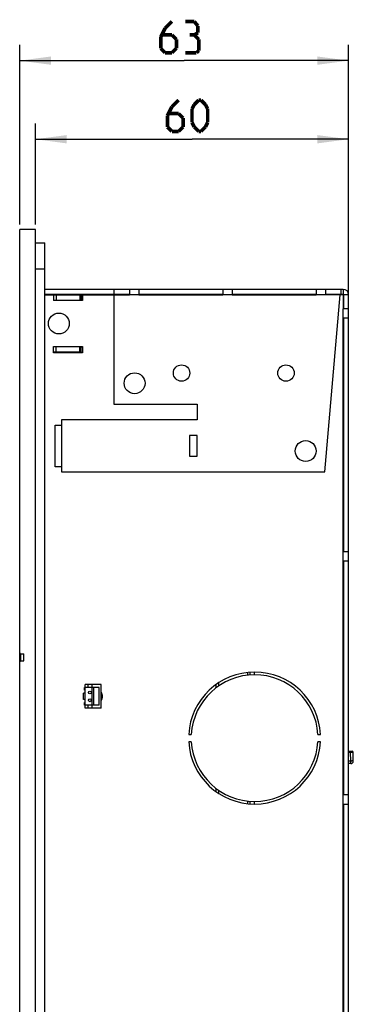
# Model space of a CAD drawing. Units: millimetres. Extents: x 0 to 156, y 0 to 223.
# Drawn here: x 1 to 33, y 128 to 223 of the extents above; entities that cross this region are included whole.
import ezdxf

# ---------------------------------------------------------------- set-up
doc = ezdxf.new("R2010")
doc.units = ezdxf.units.MM
doc.header["$LTSCALE"] = 16.335
doc.layers.get('0').update_dxf_attribs({"linetype": 'CONTINUOUS'})
for name, color, linetype in [('ASSI', 7, 'CONTINUOUS'), ('CURVE', 7, 'CONTINUOUS'), ('IMPORT_IGES', 7, 'CONTINUOUS'), ('RACCORDO', 7, 'CONTINUOUS')]:
    doc.layers.add(name, color=color, linetype=linetype)
doc.styles.add('TEXTSTYLE_2', font='txt', dxfattribs={"width": 0.8})
doc.dimstyles.new('DIMSTYLE_1', dxfattribs={"dimtxt": 3, "dimasz": 3, "dimexe": 1.5, "dimexo": 0.5, "dimgap": 0.75, "dimtad": 1, "dimtxsty": 'TEXTSTYLE_2', "dimblk": '_FILLED', "dimblk1": '_FILLED', "dimblk2": '_FILLED', "dimcen": 0.09, "dimazin": 2, "dimtfac": 1, "dimtdec": 0, "dimtofl": 0, "dimtmove": 0, "dimatfit": 3, "dimldrblk": '_FILLED', "dimfxl": 1, "dimtolj": 1, "dimarcsym": 0})

# ---------------------------------------------------------------- blocks, each defined once
blk = doc.blocks.new('_FILLED')
at = {"color": 0, "linetype": 'BYBLOCK'}
blk.add_solid([(0, 0), (-1, 0.133), (-1, -0.133)], dxfattribs=at)
blk = doc.blocks.new('*D0')
at = {"color": 7, "linetype": 'CONTINUOUS'}
for p, q in [((2.5, 211.92), (2.5, 212.67)), ((32.5, 211.92), (32.5, 212.67)), ((2.5, 203), (2.5, 211.92)), ((32.5, 194.5), (32.5, 211.92)), ((2.5, 211.17), (17.5, 211.17)), ((32.5, 211.17), (17.5, 211.17))]:
    blk.add_line(p, q, dxfattribs=at)
at = {"color": 7, "linetype": 'CONTINUOUS', "xscale": 3, "yscale": 3, "zscale": 3, "rotation": 180}
blk.add_blockref('_FILLED', (2.5, 211.17), dxfattribs=at)
at = {"color": 7, "linetype": 'CONTINUOUS', "xscale": 3, "yscale": 3, "zscale": 3}
blk.add_blockref('_FILLED', (32.5, 211.17), dxfattribs=at)
blk = doc.blocks.new('*D1')
at = {"color": 7, "linetype": 'CONTINUOUS'}
for p, q in [((1, 219.457), (1, 220.207)), ((32.5, 219.457), (32.5, 220.207)), ((1, 203), (1, 219.457)), ((32.5, 194.5), (32.5, 219.457)), ((1, 218.707), (16.75, 218.707)), ((32.5, 218.707), (16.75, 218.707))]:
    blk.add_line(p, q, dxfattribs=at)
at = {"color": 7, "linetype": 'CONTINUOUS', "xscale": 3, "yscale": 3, "zscale": 3, "rotation": 180}
blk.add_blockref('_FILLED', (1, 218.707), dxfattribs=at)
at = {"color": 7, "linetype": 'CONTINUOUS', "xscale": 3, "yscale": 3, "zscale": 3}
blk.add_blockref('_FILLED', (32.5, 218.707), dxfattribs=at)

msp = doc.modelspace()

# ---------------------------------------------------------------- linework, layer by layer
at = {"color": 7, "linetype": 'CONTINUOUS'}
for p, q in [((2.5, 201.25), (3.4, 201.25)), ((3.4, 1.25), (3.4, 201.25)), ((31.975, 196.775), (3.4, 196.775)), ((11.5, 196.775), (11.5, 196.25)), ((12.4, 196.775), (12.4, 196.25)), ((20.45, 196.775), (20.45, 196.25)), ((21.35, 196.775), (21.35, 196.25)), ((29.4, 196.775), (29.4, 196.25)), ((30.3, 196.775), (30.3, 196.25)), ((31.75, 196.775), (31.75, 196.275)), ((31.975, 196.775), (31.975, 196.275)), ((11.5, 196.275), (3.4, 196.275)), ((3.4, 196.25), (6.9, 196.25)), ((4.25, 196.25), (4.25, 195.7)), ((4.25, 195.75), (6.9, 195.75)), ((7, 195.7), (4.25, 195.7)), ((4.5, 196.25), (4.5, 195.75)), ((6.75, 196.25), (6.75, 195.75)), ((7, 196.25), (7, 195.7)), ((7, 196.25), (11.5, 196.25)), ((10, 196.25), (10, 185.775)), ((20.45, 196.275), (12.4, 196.275)), ((12.4, 196.25), (20.45, 196.25)), ((29.4, 196.275), (21.35, 196.275)), ((21.35, 196.25), (29.4, 196.25)), ((30.219, 179.275), (31.704, 196.25)), ((31.975, 196.275), (30.3, 196.275)), ((31.975, 196.25), (30.3, 196.25)), ((31, 196.275), (31, 196.25)), ((31.975, 196.25), (31.975, 194.9)), ((31.975, 195.9), (32, 195.9)), ((32, 196.25), (32, 194.9)), ((32.5, 196.25), (32, 196.25)), ((32.5, 6.25), (32.5, 196.25)), ((32.5, 194.9), (31.975, 194.9)), ((31.975, 171.6), (31.975, 194)), ((32.5, 194), (31.975, 194)), ((32, 194), (32, 171.6)), ((32, 191.65), (31.975, 191.65)), ((4.25, 190.7), (4.25, 191.3)), ((4.25, 191.3), (7, 191.3)), ((6.9, 191.25), (4.25, 191.25)), ((6.9, 190.75), (4.25, 190.75)), ((7, 190.7), (4.25, 190.7)), ((4.5, 190.75), (4.5, 191.25)), ((6.75, 190.75), (6.75, 191.25)), ((7, 191.3), (7, 190.7)), ((32, 190.4), (31.975, 190.4)), ((10, 185.775), (18, 185.775)), ((18, 185.775), (18, 184.275)), ((5, 184.275), (5, 179.275)), ((18, 184.275), (5, 184.275)), ((4.4, 179.75), (4.4, 183.75)), ((4.4, 183.75), (5, 183.75)), ((17.25, 182.775), (17.25, 180.775)), ((18, 182.775), (17.25, 182.775)), ((18, 180.775), (18, 182.775)), ((17.25, 180.775), (18, 180.775)), ((5, 179.75), (4.4, 179.75)), ((5, 179.275), (30.219, 179.275)), ((32.5, 171.6), (31.975, 171.6)), ((31.975, 148.3), (31.975, 170.7)), ((32.5, 170.7), (31.975, 170.7)), ((32, 170.7), (32, 148.3)), ((1.4, 161.175), (1.4, 161.825)), ((23.5, 159.824), (23.5, 160.074)), ((8.818, 158.114), (8.8, 158.141)), ((8.804, 158.136), (8.8, 158.141)), ((8.804, 158.135), (8.8, 158.14)), ((8.813, 157.718), (8.8, 157.73)), ((8.831, 158.093), (8.804, 158.136)), ((8.831, 158.093), (8.804, 158.135)), ((8.827, 157.703), (8.813, 157.718)), ((8.844, 158.071), (8.818, 158.114)), ((8.84, 157.686), (8.827, 157.703)), ((8.855, 158.048), (8.831, 158.093)), ((8.855, 158.049), (8.831, 158.093)), ((8.851, 157.669), (8.84, 157.686)), ((8.866, 158.025), (8.844, 158.071)), ((8.86, 157.652), (8.851, 157.669)), ((8.855, 158.048), (8.855, 158.049)), ((8.876, 158.002), (8.855, 158.048)), ((8.866, 158.025), (8.855, 158.048)), ((8.885, 157.978), (8.866, 158.025)), ((8.885, 157.978), (8.866, 158.025)), ((8.893, 157.954), (8.876, 158.002)), ((8.901, 157.93), (8.885, 157.978)), ((8.9, 157.929), (8.885, 157.978)), ((8.907, 157.905), (8.893, 157.954)), ((8.912, 157.88), (8.9, 157.929)), ((8.912, 157.881), (8.901, 157.93)), ((8.917, 157.855), (8.907, 157.905)), ((8.92, 157.83), (8.912, 157.881)), ((8.914, 157.628), (8.921, 157.678)), ((8.914, 157.628), (8.921, 157.678)), ((8.923, 157.805), (8.917, 157.855)), ((8.918, 157.653), (8.923, 157.703)), ((8.924, 157.779), (8.92, 157.83)), ((8.921, 157.678), (8.925, 157.729)), ((8.925, 157.754), (8.923, 157.805)), ((8.923, 157.703), (8.925, 157.754)), ((8.925, 157.729), (8.924, 157.779)), ((8.8, 157.47), (8.811, 157.477)), ((8.8, 157.405), (8.806, 157.415)), ((8.8, 157.36), (8.822, 157.392)), ((8.8, 157.36), (8.808, 157.371)), ((8.806, 157.415), (8.83, 157.458)), ((8.808, 157.371), (8.835, 157.414)), ((8.811, 157.477), (8.821, 157.484)), ((8.821, 157.484), (8.83, 157.492)), ((8.822, 157.392), (8.848, 157.437)), ((8.83, 157.458), (8.851, 157.503)), ((8.83, 157.492), (8.839, 157.5)), ((8.835, 157.414), (8.859, 157.459)), ((8.839, 157.5), (8.846, 157.509)), ((8.846, 157.509), (8.853, 157.518)), ((8.847, 157.437), (8.869, 157.482)), ((8.848, 157.437), (8.87, 157.483)), ((8.851, 157.503), (8.868, 157.549)), ((8.853, 157.518), (8.859, 157.528)), ((8.859, 157.528), (8.864, 157.538)), ((8.859, 157.459), (8.879, 157.506)), ((8.866, 157.635), (8.86, 157.652)), ((8.864, 157.538), (8.868, 157.549)), ((8.871, 157.617), (8.866, 157.635)), ((8.868, 157.549), (8.872, 157.566)), ((8.869, 157.482), (8.887, 157.53)), ((8.87, 157.483), (8.888, 157.53)), ((8.874, 157.6), (8.871, 157.617)), ((8.872, 157.566), (8.874, 157.582)), ((8.874, 157.582), (8.874, 157.6)), ((8.879, 157.506), (8.896, 157.554)), ((8.887, 157.53), (8.902, 157.578)), ((8.888, 157.53), (8.903, 157.579)), ((8.896, 157.554), (8.909, 157.603)), ((8.902, 157.578), (8.914, 157.628)), ((8.903, 157.579), (8.914, 157.628)), ((8.909, 157.603), (8.918, 157.653)), ((32.5, 148.3), (31.975, 148.3)), ((23.5, 147.426), (23.5, 147.676)), ((31.975, 125), (31.975, 147.4)), ((32.5, 147.4), (31.975, 147.4)), ((32, 147.4), (32, 125))]:
    msp.add_line(p, q, dxfattribs=at)
at = {"color": 7, "linetype": 'CONTINUOUS', "true_color": 0x333333}
for p, q in [((2.5, 198.75), (3.4, 198.75)), ((10, 196.775), (10, 196.275)), ((6.9, 196.25), (6.9, 195.75)), ((12.4, 196.25), (11.5, 196.25)), ((21.35, 196.25), (20.45, 196.25)), ((30.3, 196.25), (29.4, 196.25)), ((31.975, 194), (31.975, 194.9)), ((6.9, 190.75), (6.9, 191.25)), ((31.975, 170.7), (31.975, 171.6)), ((31.975, 147.4), (31.975, 148.3))]:
    msp.add_line(p, q, dxfattribs=at)
at = {"color": 7, "linetype": 'CONTINUOUS', "const_width": 0.35}
for points in [[(14.929, 221.814), (14.5, 220.957)], [(15.571, 222.457), (14.929, 221.814)], [(17.714, 222.457), (16.857, 222.457)], [(18.071, 222.029), (17.714, 222.457)], [(18.071, 221.386), (18.071, 222.029)], [(14.5, 220.957), (14.5, 219.886)], [(15.571, 221.172), (14.643, 221.172)], [(16, 220.743), (15.571, 221.172)], [(16, 219.886), (16, 220.743)], [(17.714, 221.172), (17.286, 221.172)], [(17.714, 221.172), (18.071, 221.386)], [(18.143, 220.743), (17.714, 221.172)], [(18.143, 219.672), (18.143, 220.743)], [(14.5, 219.886), (14.929, 219.457)], [(15.571, 219.457), (16, 219.886)], [(14.929, 219.457), (15.571, 219.457)], [(16.857, 219.457), (17.929, 219.457)], [(17.929, 219.457), (18.143, 219.672)], [(15.571, 214.277), (15.143, 213.42)], [(16.214, 214.92), (15.571, 214.277)], [(17.5, 214.063), (17.714, 214.491)], [(17.714, 214.491), (18.143, 214.92)], [(18.143, 214.92), (18.357, 214.92)], [(18.357, 214.92), (18.786, 214.491)], [(18.786, 214.491), (19, 214.063)], [(15.143, 213.42), (15.143, 212.349)], [(16.214, 213.634), (15.286, 213.634)], [(16.643, 213.206), (16.214, 213.634)], [(16.643, 212.349), (16.643, 213.206)], [(17.5, 212.777), (17.5, 214.063)], [(19, 214.063), (19, 212.777)], [(15.143, 212.349), (15.571, 211.92)], [(16.214, 211.92), (16.643, 212.349)], [(17.714, 212.349), (17.5, 212.777)], [(18.143, 211.92), (17.714, 212.349)], [(18.786, 212.349), (18.357, 211.92)], [(19, 212.777), (18.786, 212.349)], [(15.571, 211.92), (16.214, 211.92)], [(18.357, 211.92), (18.143, 211.92)]]:
    msp.add_lwpolyline(points, dxfattribs=at)
at = {"color": 7, "linetype": 'CONTINUOUS', "true_color": 0x333333}
for centre in [(12, 187.775), (28.386, 181.275)]:
    msp.add_circle(centre, 1, dxfattribs=at)
at = {"color": 7, "linetype": 'CONTINUOUS'}
for centre, radius, start, end in [((31.975, 196.25), 0.525, 0, 90), ((6.9, 195.65), 0.6, 80.5192, 90), ((6.9, 195.65), 0.1, 30.00639, 90), ((31.975, 196.25), 0.025, 0, 90), ((6.9, 191.35), 0.1, 270, 329.99361), ((6.9, 191.35), 0.6, 270, 279.61978)]:
    msp.add_arc(centre, radius, start, end, dxfattribs=at)
at = {"layer": 'ASSI', "color": 7, "linetype": 'CONTINUOUS'}
for p, q in [((1, 26.925), (1, 202.5)), ((2.5, 202.5), (1, 202.5)), ((2.5, 0), (2.5, 202.5)), ((1.1, 161.825), (1.4, 161.825)), ((1.4, 161.175), (1.4, 161.825)), ((1.1, 161.175), (1.4, 161.175)), ((23.05, 160.059), (23.05, 159.808)), ((20.05, 159.051), (20.05, 158.75)), ((17.185, 154.1), (17.435, 154.1)), ((29.565, 154.1), (29.815, 154.1)), ((17.435, 153.4), (17.185, 153.4)), ((29.815, 153.4), (29.565, 153.4)), ((20.05, 148.75), (20.05, 148.449)), ((23.05, 147.692), (23.05, 147.441))]:
    msp.add_line(p, q, dxfattribs=at)
at = {"layer": 'ASSI', "color": 7, "linetype": 'CONTINUOUS', "true_color": 0x333333}
for p, q in [((1.1, 161.175), (1.1, 161.825)), ((22.804, 160.036), (22.804, 159.785)), ((19.804, 158.571), (19.804, 158.882)), ((19.804, 148.618), (19.804, 148.929)), ((22.804, 147.715), (22.804, 147.464))]:
    msp.add_line(p, q, dxfattribs=at)
at = {"layer": 'ASSI', "color": 7, "linetype": 'CONTINUOUS'}
for centre in [(16.5, 188.75), (26.5, 188.75)]:
    msp.add_circle(centre, 0.787, dxfattribs=at)
for centre, radius, start, end in [((1.1, 161.925), 0.1, 180, 270), ((1.1, 161.075), 0.1, 90, 180), ((23.5, 153.75), 6.325, 3.17214, 176.82786), ((23.5, 153.75), 6.075, 3.30282, 176.69718), ((23.5, 153.75), 6.325, 183.17214, 356.82786), ((23.5, 153.75), 6.075, 183.30282, 356.69718)]:
    msp.add_arc(centre, radius, start, end, dxfattribs=at)
at = {"layer": 'CURVE', "color": 7, "linetype": 'CONTINUOUS', "true_color": 0x333333}
msp.add_circle((4.75, 193.5), 1, dxfattribs=at)
at = {"layer": 'IMPORT_IGES', "color": 7, "linetype": 'CONTINUOUS'}
for p, q in [((7.275, 156.625), (7.275, 158.875)), ((8.8, 158.875), (7.275, 158.875)), ((7.55, 158.6), (7.55, 158.875)), ((7.95, 156.625), (7.95, 158.875)), ((8.8, 156.625), (8.8, 158.875)), ((7.1, 157.45), (7.1, 158.05)), ((7.275, 158.05), (7.1, 158.05)), ((7.205, 158.35), (7.205, 158.6)), ((8.615, 158.6), (7.205, 158.6)), ((7.205, 158.35), (7.275, 158.35)), ((8.1, 156.9), (8.1, 158.6)), ((8.615, 156.9), (8.615, 158.6)), ((7.275, 157.45), (7.1, 157.45)), ((7.205, 156.9), (7.205, 157.15)), ((7.275, 157.15), (7.205, 157.15)), ((8.615, 156.9), (7.205, 156.9)), ((7.55, 156.625), (7.55, 156.9)), ((8.8, 156.625), (7.275, 156.625))]:
    msp.add_line(p, q, dxfattribs=at)
for centre in [(7.725, 158.125), (7.725, 157.375)]:
    msp.add_circle(centre, 0.138, dxfattribs=at)
at = {"layer": 'RACCORDO', "color": 7, "linetype": 'CONTINUOUS'}
for p, q in [((1, 26.925), (1, 202.5)), ((5.262, 190.7), (5.263, 190.75)), ((1.1, 161.825), (1.4, 161.825)), ((1.1, 161.175), (1.4, 161.175)), ((23.05, 160.059), (23.05, 159.808)), ((20.05, 159.051), (20.05, 158.75)), ((32.5, 152.5), (32.831, 152.5)), ((32.946, 151.554), (32.931, 152.402)), ((32.696, 151.3), (32.5, 151.3)), ((32.946, 151.546), (32.946, 151.554)), ((20.05, 148.75), (20.05, 148.449)), ((23.05, 147.692), (23.05, 147.441))]:
    msp.add_line(p, q, dxfattribs=at)
at = {"layer": 'RACCORDO', "color": 7, "linetype": 'CONTINUOUS', "true_color": 0x333333}
for p, q in [((1.1, 161.175), (1.1, 161.825)), ((22.804, 160.036), (22.804, 159.785)), ((19.804, 158.571), (19.804, 158.882)), ((32.5, 152.402), (32.681, 152.402)), ((32.681, 152.5), (32.681, 152.402)), ((32.696, 151.554), (32.681, 152.402)), ((32.681, 152.402), (32.796, 152.402)), ((32.796, 152.402), (32.874, 152.402)), ((32.874, 152.402), (32.9, 152.402)), ((32.9, 152.402), (32.919, 152.402)), ((32.919, 152.402), (32.925, 152.402)), ((32.925, 152.402), (32.929, 152.402)), ((32.929, 152.402), (32.931, 152.402)), ((32.696, 151.554), (32.5, 151.554)), ((32.76, 151.555), (32.696, 151.554)), ((32.696, 151.3), (32.696, 151.554)), ((32.821, 151.556), (32.76, 151.555)), ((32.872, 151.556), (32.821, 151.556)), ((32.894, 151.556), (32.872, 151.556)), ((32.912, 151.556), (32.894, 151.556)), ((32.927, 151.556), (32.912, 151.556)), ((32.937, 151.555), (32.927, 151.556)), ((32.943, 151.555), (32.937, 151.555)), ((32.946, 151.554), (32.943, 151.555)), ((19.804, 148.618), (19.804, 148.929)), ((22.804, 147.715), (22.804, 147.464))]:
    msp.add_line(p, q, dxfattribs=at)
at = {"layer": 'RACCORDO', "color": 7, "linetype": 'CONTINUOUS'}
for centre, radius, start, end in [((1.1, 161.925), 0.1, 180, 270), ((1.1, 161.075), 0.1, 90, 180), ((32.548, 152.6), 0.1, 241.10723, 260.11039), ((32.831, 152.4), 0.1, 1, 90), ((32.696, 151.55), 0.25, 270, 358.99996)]:
    msp.add_arc(centre, radius, start, end, dxfattribs=at)

# ---------------------------------------------------------------- dimensions: what is measured, and where the dimension line sits
at = {"color": 7, "linetype": 'CONTINUOUS'}
dim = msp.add_linear_dim(base=(32.5, 218.707), p1=(1, 202.5), p2=(32.5, 194), text=' ', dimstyle='DIMSTYLE_1', dxfattribs=at)
dim.commit()
dim.dimension.update_dxf_attribs({"geometry": '*D1', "text_midpoint": (13.3, 218.707), "dimtype": 160})
dim = msp.add_linear_dim(base=(2.5, 211.17), p1=(32.5, 194), p2=(2.5, 202.5), angle=180, text=' ', dimstyle='DIMSTYLE_1', dxfattribs=at)
dim.commit()
dim.dimension.update_dxf_attribs({"geometry": '*D0', "text_midpoint": (13.943, 211.17), "dimtype": 160})

doc.saveas('drawing.dxf')
